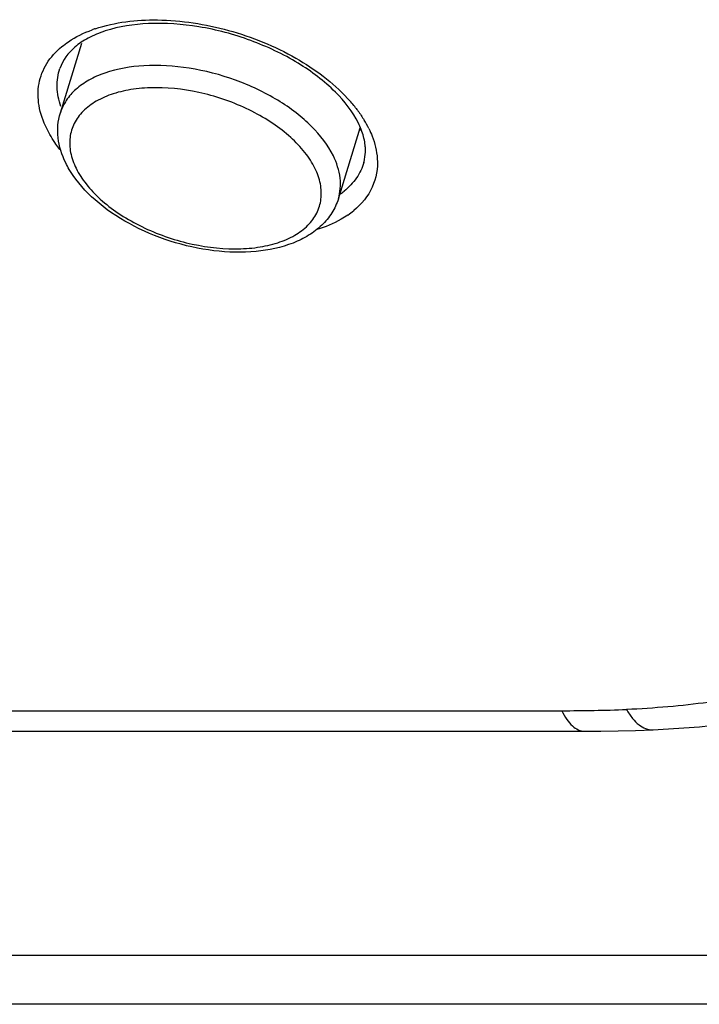
# Model space of a CAD drawing. Units: inches. Extents: x 15 to 1175, y 15 to 826.
# Drawn here: x 171 to 189, y 199 to 226 of the extents above; entities that cross this region are included whole.
import ezdxf

# ---------------------------------------------------------------- set-up
doc = ezdxf.new("R2010")
doc.units = ezdxf.units.IN
doc.header["$MEASUREMENT"] = 0
doc.layers.add('Ebene 1', color=7, linetype='Continuous')

# ---------------------------------------------------------------- blocks, each defined once
blk = doc.blocks.new('block 247')
at = {"layer": 'Ebene 1', "color": 7, "lineweight": 25, "true_color": 0xffffff}
blk.add_lwpolyline([(187.624, 206.691), (188.866, 206.771), (190.625, 206.984), (192.374, 207.322), (194.075, 207.792), (195.734, 208.41), (197.354, 209.208), (197.725, 209.424)], dxfattribs=at)
blk = doc.blocks.new('block 248')
at = {"layer": 'Ebene 1', "color": 7, "lineweight": 25, "true_color": 0xffffff}
blk.add_lwpolyline([(185.811, 206.657), (186.239, 206.659), (187.161, 206.676), (187.63, 206.691)], dxfattribs=at)
blk = doc.blocks.new('block 249')
at = {"layer": 'Ebene 1', "color": 7, "lineweight": 25, "true_color": 0xffffff}
blk.add_lwpolyline([(152.376, 206.657), (185.811, 206.657)], dxfattribs=at)
blk = doc.blocks.new('block 250')
at = {"layer": 'Ebene 1', "color": 7, "lineweight": 25, "true_color": 0xffffff}
blk.add_lwpolyline([(151.764, 207.205), (185.2, 207.205)], dxfattribs=at)
blk = doc.blocks.new('block 271')
at = {"layer": 'Ebene 1', "color": 7, "lineweight": 25, "true_color": 0xffffff}
blk.add_lwpolyline([(179.248, 220.841), (179.248, 220.841)], dxfattribs=at)
blk = doc.blocks.new('block 1628')
at = {"layer": 'Ebene 1', "color": 7, "lineweight": 25, "true_color": 0xffffff}
blk.add_open_spline([(172.773, 225.372), (172.746, 225.363), (172.718, 225.353), (172.691, 225.343)], degree=3, dxfattribs=at)
blk = doc.blocks.new('block 1760')
at = {"layer": 'Ebene 1', "color": 7, "lineweight": 25, "true_color": 0xffffff}
blk.add_open_spline([(185.2, 207.205), (185.775, 207.205), (186.349, 207.215), (186.924, 207.237)], degree=3, dxfattribs=at)
blk = doc.blocks.new('block 1769')
at = {"layer": 'Ebene 1', "color": 7, "lineweight": 25, "true_color": 0xffffff}
blk.add_open_spline([(179.709, 223.265), (179.641, 223.352), (179.57, 223.436), (179.495, 223.517)], degree=3, dxfattribs=at)
blk = doc.blocks.new('block 1770')
at = {"layer": 'Ebene 1', "color": 7, "lineweight": 25, "true_color": 0xffffff}
blk.add_open_spline([(180.06, 222.711), (180.022, 222.789), (179.98, 222.865), (179.935, 222.939)], degree=3, dxfattribs=at)
blk = doc.blocks.new('block 1771')
at = {"layer": 'Ebene 1', "color": 7, "lineweight": 25, "true_color": 0xffffff}
blk.add_open_spline([(179.504, 220.41), (179.557, 220.447), (179.608, 220.485), (179.658, 220.526)], degree=3, dxfattribs=at)
blk = doc.blocks.new('block 1774')
at = {"layer": 'Ebene 1', "color": 7, "lineweight": 25, "true_color": 0xffffff}
blk.add_open_spline([(179.31, 220.973), (179.341, 220.996), (179.372, 221.02), (179.402, 221.045)], degree=3, dxfattribs=at)
blk = doc.blocks.new('block 1775')
at = {"layer": 'Ebene 1', "color": 7, "lineweight": 25, "true_color": 0xffffff}
blk.add_open_spline([(179.828, 222.674), (179.836, 222.68), (179.844, 222.686), (179.852, 222.692)], degree=3, dxfattribs=at)
blk = doc.blocks.new('block 3599')
at = {"layer": 'Ebene 1', "color": 7, "lineweight": 25, "true_color": 0xffffff}
blk.add_open_spline([(171.986, 221.799), (171.884, 222.008), (171.811, 222.235), (171.784, 222.467), (171.771, 222.578), (171.769, 222.691), (171.779, 222.803), (171.789, 222.913), (171.81, 223.023), (171.843, 223.129)], degree=3, knots=[0, 0, 0, 0, 1, 1, 1, 2, 2, 2, 3, 3, 3, 3], dxfattribs=at)
blk = doc.blocks.new('block 3600')
at = {"layer": 'Ebene 1', "color": 7, "lineweight": 25, "true_color": 0xffffff}
blk.add_open_spline([(179.248, 220.841), (179.207, 220.709), (179.148, 220.582), (179.074, 220.464), (178.998, 220.344), (178.907, 220.235), (178.805, 220.137), (178.699, 220.036), (178.582, 219.947), (178.457, 219.87), (178.326, 219.788), (178.186, 219.721), (178.043, 219.664), (177.729, 219.54), (177.394, 219.471), (177.057, 219.438), (176.683, 219.402), (176.306, 219.413), (175.934, 219.458), (175.54, 219.506), (175.15, 219.593), (174.772, 219.714), (174.395, 219.835), (174.03, 219.99), (173.683, 220.18), (173.357, 220.358), (173.048, 220.567), (172.769, 220.814), (172.518, 221.035), (172.292, 221.286), (172.115, 221.568)], degree=3, knots=[0, 0, 0, 0, 1, 1, 1, 2, 2, 2, 3, 3, 3, 4, 4, 4, 5, 5, 5, 6, 6, 6, 7, 7, 7, 8, 8, 8, 9, 9, 9, 10, 10, 10, 10], dxfattribs=at)
blk = doc.blocks.new('block 3601')
at = {"layer": 'Ebene 1', "color": 7, "lineweight": 25, "true_color": 0xffffff}
blk.add_open_spline([(172.115, 221.568), (172.103, 221.587), (172.092, 221.606), (172.08, 221.625), (172.047, 221.682), (172.015, 221.74), (171.986, 221.799)], degree=3, knots=[0, 0, 0, 0, 1, 1, 1, 2, 2, 2, 2], dxfattribs=at)
blk = doc.blocks.new('block 3608')
at = {"layer": 'Ebene 1', "color": 7, "lineweight": 25, "true_color": 0xffffff}
blk.add_open_spline([(172.262, 221.655), (172.335, 221.507), (172.427, 221.367), (172.529, 221.236), (172.643, 221.091), (172.771, 220.957), (172.908, 220.833), (173.057, 220.698), (173.217, 220.575), (173.384, 220.462), (173.562, 220.342), (173.748, 220.234), (173.939, 220.137), (174.339, 219.934), (174.763, 219.779), (175.199, 219.672), (175.624, 219.567), (176.061, 219.508), (176.497, 219.508), (176.698, 219.508), (176.899, 219.521), (177.097, 219.549), (177.279, 219.576), (177.459, 219.615), (177.634, 219.672), (177.791, 219.722), (177.944, 219.787), (178.087, 219.87), (178.214, 219.944), (178.334, 220.032), (178.438, 220.137), (178.532, 220.233), (178.614, 220.342), (178.674, 220.462), (178.732, 220.578), (178.77, 220.705), (178.786, 220.833), (178.802, 220.967), (178.795, 221.104), (178.769, 221.236), (178.741, 221.382), (178.69, 221.523), (178.625, 221.655)], degree=3, knots=[0, 0, 0, 0, 1, 1, 1, 2, 2, 2, 3, 3, 3, 4, 4, 4, 5, 5, 5, 6, 6, 6, 7, 7, 7, 8, 8, 8, 9, 9, 9, 10, 10, 10, 11, 11, 11, 12, 12, 12, 13, 13, 13, 14, 14, 14, 14], dxfattribs=at)
blk = doc.blocks.new('block 3609')
at = {"layer": 'Ebene 1', "color": 7, "lineweight": 25, "true_color": 0xffffff}
blk.add_open_spline([(178.625, 221.655), (178.552, 221.804), (178.46, 221.943), (178.358, 222.074), (178.244, 222.219), (178.116, 222.353), (177.979, 222.477), (177.83, 222.612), (177.67, 222.735), (177.503, 222.848), (177.325, 222.968), (177.139, 223.076), (176.948, 223.173), (176.548, 223.376), (176.124, 223.531), (175.688, 223.639), (175.263, 223.743), (174.826, 223.802), (174.39, 223.802), (174.189, 223.802), (173.988, 223.789), (173.79, 223.761), (173.608, 223.735), (173.428, 223.695), (173.253, 223.639), (173.096, 223.588), (172.943, 223.523), (172.8, 223.44), (172.673, 223.366), (172.553, 223.278), (172.449, 223.173), (172.354, 223.078), (172.273, 222.968), (172.213, 222.848), (172.155, 222.732), (172.117, 222.605), (172.101, 222.477), (172.085, 222.343), (172.092, 222.206), (172.118, 222.074), (172.146, 221.928), (172.197, 221.788), (172.262, 221.655)], degree=3, knots=[0, 0, 0, 0, 1, 1, 1, 2, 2, 2, 3, 3, 3, 4, 4, 4, 5, 5, 5, 6, 6, 6, 7, 7, 7, 8, 8, 8, 9, 9, 9, 10, 10, 10, 11, 11, 11, 12, 12, 12, 13, 13, 13, 14, 14, 14, 14], dxfattribs=at)
blk = doc.blocks.new('block 3611')
at = {"layer": 'Ebene 1', "color": 7, "lineweight": 25, "true_color": 0xffffff}
blk.add_open_spline([(179.115, 221.985), (178.972, 222.276), (178.767, 222.537), (178.537, 222.767), (178.406, 222.898), (178.267, 223.019), (178.121, 223.132), (177.966, 223.252), (177.803, 223.363), (177.635, 223.465), (177.279, 223.682), (176.899, 223.86), (176.507, 224.002), (176.107, 224.147), (175.693, 224.254), (175.274, 224.32), (174.876, 224.383), (174.473, 224.409), (174.07, 224.385), (173.716, 224.365), (173.362, 224.307), (173.027, 224.19), (172.88, 224.139), (172.737, 224.077), (172.602, 224), (172.479, 223.931), (172.362, 223.85), (172.257, 223.756), (172.16, 223.669), (172.073, 223.571), (172.002, 223.463), (171.934, 223.359), (171.88, 223.247), (171.843, 223.129)], degree=3, knots=[0, 0, 0, 0, 1, 1, 1, 2, 2, 2, 3, 3, 3, 4, 4, 4, 5, 5, 5, 6, 6, 6, 7, 7, 7, 8, 8, 8, 9, 9, 9, 10, 10, 10, 11, 11, 11, 11], dxfattribs=at)
blk = doc.blocks.new('block 3612')
at = {"layer": 'Ebene 1', "color": 7, "lineweight": 25, "true_color": 0xffffff}
blk.add_open_spline([(179.248, 220.841), (179.275, 220.929), (179.292, 221.02), (179.3, 221.112), (179.308, 221.206), (179.306, 221.301), (179.295, 221.395), (179.271, 221.6), (179.205, 221.8), (179.115, 221.985)], degree=3, knots=[0, 0, 0, 0, 1, 1, 1, 2, 2, 2, 3, 3, 3, 3], dxfattribs=at)
blk = doc.blocks.new('block 3691')
at = {"layer": 'Ebene 1', "color": 7, "lineweight": 25, "true_color": 0xffffff}
blk.add_open_spline([(179.784, 222.855), (179.633, 223.164), (179.415, 223.439), (179.17, 223.684), (178.872, 223.982), (178.534, 224.235), (178.175, 224.454), (177.777, 224.697), (177.353, 224.897), (176.915, 225.058), (176.467, 225.223), (176.004, 225.346), (175.533, 225.423), (175.089, 225.497), (174.638, 225.53), (174.187, 225.509), (173.797, 225.492), (173.408, 225.434), (173.038, 225.312), (172.881, 225.261), (172.729, 225.198), (172.584, 225.121), (172.458, 225.054), (172.338, 224.976), (172.229, 224.882), (172.052, 224.729), (171.904, 224.534), (171.831, 224.314)], degree=3, knots=[0, 0, 0, 0, 1, 1, 1, 2, 2, 2, 3, 3, 3, 4, 4, 4, 5, 5, 5, 6, 6, 6, 7, 7, 7, 8, 8, 8, 9, 9, 9, 9], dxfattribs=at)
blk = doc.blocks.new('block 3692')
at = {"layer": 'Ebene 1', "color": 7, "lineweight": 25, "true_color": 0xffffff}
blk.add_open_spline([(179.927, 221.812), (179.934, 221.839), (179.941, 221.866), (179.946, 221.893), (179.964, 221.978), (179.971, 222.064), (179.97, 222.151)], degree=3, knots=[0, 0, 0, 0, 1, 1, 1, 2, 2, 2, 2], dxfattribs=at)
blk = doc.blocks.new('block 3693')
at = {"layer": 'Ebene 1', "color": 7, "lineweight": 25, "true_color": 0xffffff}
blk.add_open_spline([(179.97, 222.151), (179.969, 222.189), (179.967, 222.228), (179.963, 222.266), (179.95, 222.391), (179.92, 222.516), (179.877, 222.635)], degree=3, knots=[0, 0, 0, 0, 1, 1, 1, 2, 2, 2, 2], dxfattribs=at)
blk = doc.blocks.new('block 3694')
at = {"layer": 'Ebene 1', "color": 7, "lineweight": 25, "true_color": 0xffffff}
blk.add_open_spline([(179.877, 222.635), (179.871, 222.653), (179.864, 222.671), (179.857, 222.689), (179.835, 222.745), (179.811, 222.801), (179.784, 222.855)], degree=3, knots=[0, 0, 0, 0, 1, 1, 1, 2, 2, 2, 2], dxfattribs=at)
blk = doc.blocks.new('block 3742')
at = {"layer": 'Ebene 1', "color": 7, "lineweight": 25, "true_color": 0xffffff}
blk.add_open_spline([(185.2, 207.205), (185.239, 207.123), (185.285, 207.044), (185.337, 206.97), (185.38, 206.908), (185.429, 206.849), (185.487, 206.798), (185.578, 206.719), (185.694, 206.657), (185.811, 206.657)], degree=3, knots=[0, 0, 0, 0, 1, 1, 1, 2, 2, 2, 3, 3, 3, 3], dxfattribs=at)
blk = doc.blocks.new('block 3743')
at = {"layer": 'Ebene 1', "color": 7, "lineweight": 25, "true_color": 0xffffff}
blk.add_open_spline([(186.924, 207.237), (186.971, 207.154), (187.025, 207.074), (187.085, 207), (187.136, 206.936), (187.192, 206.877), (187.258, 206.827), (187.364, 206.746), (187.494, 206.688), (187.624, 206.691)], degree=3, knots=[0, 0, 0, 0, 1, 1, 1, 2, 2, 2, 3, 3, 3, 3], dxfattribs=at)
blk = doc.blocks.new('block 3808')
at = {"layer": 'Ebene 1', "color": 7, "lineweight": 25, "true_color": 0xffffff}
blk.add_open_spline([(179.927, 221.812), (179.885, 221.666), (179.818, 221.526), (179.732, 221.4), (179.64, 221.266), (179.527, 221.147), (179.402, 221.045)], degree=3, knots=[0, 0, 0, 0, 1, 1, 1, 2, 2, 2, 2], dxfattribs=at)
blk = doc.blocks.new('block 3824')
at = {"layer": 'Ebene 1', "color": 7, "lineweight": 25, "true_color": 0xffffff}
blk.add_open_spline([(199.314, 213.205), (199.21, 212.988), (199.09, 212.779), (198.961, 212.575), (198.829, 212.368), (198.689, 212.167), (198.54, 211.973), (198.231, 211.571), (197.881, 211.199), (197.505, 210.858), (196.681, 210.111), (195.729, 209.509), (194.727, 209.026), (194.174, 208.76), (193.605, 208.53), (193.026, 208.33), (192.409, 208.118), (191.78, 207.94), (191.144, 207.793), (190.47, 207.638), (189.788, 207.516), (189.102, 207.426), (188.745, 207.379), (188.387, 207.34), (188.028, 207.309), (187.661, 207.276), (187.293, 207.25), (186.924, 207.237)], degree=3, knots=[0, 0, 0, 0, 1, 1, 1, 2, 2, 2, 3, 3, 3, 4, 4, 4, 5, 5, 5, 6, 6, 6, 7, 7, 7, 8, 8, 8, 9, 9, 9, 9], dxfattribs=at)
blk = doc.blocks.new('block 3833')
at = {"layer": 'Ebene 1', "color": 7, "lineweight": 25, "true_color": 0xffffff}
blk.add_open_spline([(171.479, 222.711), (171.384, 222.904), (171.312, 223.111), (171.276, 223.325), (171.243, 223.519), (171.241, 223.718), (171.276, 223.911), (171.311, 224.099), (171.382, 224.28), (171.481, 224.443), (171.587, 224.615), (171.726, 224.767), (171.882, 224.896)], degree=3, knots=[0, 0, 0, 0, 1, 1, 1, 2, 2, 2, 3, 3, 3, 4, 4, 4, 4], dxfattribs=at)
blk = doc.blocks.new('block 3834')
at = {"layer": 'Ebene 1', "color": 7, "lineweight": 25, "true_color": 0xffffff}
blk.add_open_spline([(171.882, 224.896), (171.938, 224.942), (171.996, 224.985), (172.057, 225.026), (172.253, 225.158), (172.469, 225.262), (172.691, 225.343)], degree=3, knots=[0, 0, 0, 0, 1, 1, 1, 2, 2, 2, 2], dxfattribs=at)
blk = doc.blocks.new('block 3835')
at = {"layer": 'Ebene 1', "color": 7, "lineweight": 25, "true_color": 0xffffff}
blk.add_open_spline([(172.773, 225.372), (173.301, 225.55), (173.867, 225.613), (174.428, 225.606), (175.07, 225.598), (175.705, 225.498), (176.32, 225.328), (176.945, 225.156), (177.55, 224.911), (178.115, 224.588), (178.624, 224.298), (179.101, 223.945), (179.495, 223.517)], degree=3, knots=[0, 0, 0, 0, 1, 1, 1, 2, 2, 2, 3, 3, 3, 4, 4, 4, 4], dxfattribs=at)
blk = doc.blocks.new('block 3836')
at = {"layer": 'Ebene 1', "color": 7, "lineweight": 25, "true_color": 0xffffff}
blk.add_open_spline([(179.709, 223.265), (179.73, 223.238), (179.75, 223.211), (179.77, 223.184), (179.829, 223.105), (179.884, 223.023), (179.935, 222.939)], degree=3, knots=[0, 0, 0, 0, 1, 1, 1, 2, 2, 2, 2], dxfattribs=at)
blk = doc.blocks.new('block 3837')
at = {"layer": 'Ebene 1', "color": 7, "lineweight": 25, "true_color": 0xffffff}
blk.add_open_spline([(180.06, 222.711), (180.093, 222.645), (180.122, 222.578), (180.149, 222.509), (180.222, 222.318), (180.272, 222.116), (180.286, 221.912)], degree=3, knots=[0, 0, 0, 0, 1, 1, 1, 2, 2, 2, 2], dxfattribs=at)
blk = doc.blocks.new('block 3838')
at = {"layer": 'Ebene 1', "color": 7, "lineweight": 25, "true_color": 0xffffff}
blk.add_open_spline([(180.286, 221.912), (180.303, 221.657), (180.258, 221.391), (180.152, 221.155), (180.041, 220.91), (179.864, 220.696), (179.658, 220.526)], degree=3, knots=[0, 0, 0, 0, 1, 1, 1, 2, 2, 2, 2], dxfattribs=at)
blk = doc.blocks.new('block 3839')
at = {"layer": 'Ebene 1', "color": 7, "lineweight": 25, "true_color": 0xffffff}
blk.add_open_spline([(179.504, 220.41), (179.445, 220.369), (179.384, 220.331), (179.321, 220.296), (179.119, 220.18), (178.901, 220.09), (178.678, 220.021)], degree=3, knots=[0, 0, 0, 0, 1, 1, 1, 2, 2, 2, 2], dxfattribs=at)
blk = doc.blocks.new('block 3840')
at = {"layer": 'Ebene 1', "color": 7, "lineweight": 25, "true_color": 0xffffff}
blk.add_open_spline([(171.829, 222.159), (171.794, 222.204), (171.76, 222.25), (171.727, 222.296), (171.634, 222.428), (171.55, 222.566), (171.479, 222.711)], degree=3, knots=[0, 0, 0, 0, 1, 1, 1, 2, 2, 2, 2], dxfattribs=at)
blk = doc.blocks.new('block 4028')
at = {"layer": 'Ebene 1', "color": 7, "lineweight": 25, "true_color": 0xffffff}
blk.add_open_spline([(171.858, 223.299), (171.8, 223.467), (171.764, 223.644), (171.759, 223.823), (171.755, 223.989), (171.779, 224.157), (171.831, 224.314)], degree=3, knots=[0, 0, 0, 0, 1, 1, 1, 2, 2, 2, 2], dxfattribs=at)
blk = doc.blocks.new('block 6244')
at = {"layer": 'Ebene 1', "color": 7, "lineweight": 25, "true_color": 0xffffff}
blk.add_lwpolyline([(171.843, 223.129), (172.417, 224.986)], dxfattribs=at)
blk = doc.blocks.new('block 6248')
at = {"layer": 'Ebene 1', "color": 7, "lineweight": 25, "true_color": 0xffffff}
blk.add_lwpolyline([(251.121, 199.383), (168.837, 199.383)], dxfattribs=at)
blk = doc.blocks.new('block 6249')
at = {"layer": 'Ebene 1', "color": 7, "lineweight": 25, "true_color": 0xffffff}
blk.add_lwpolyline([(160.197, 200.692), (251.346, 200.692)], dxfattribs=at)
blk = doc.blocks.new('block 6251')
at = {"layer": 'Ebene 1', "color": 7, "lineweight": 25, "true_color": 0xffffff}
blk.add_lwpolyline([(179.248, 220.841), (179.832, 222.73)], dxfattribs=at)

msp = doc.modelspace()

# ---------------------------------------------------------------- block references
at = {"layer": 'Ebene 1'}
for name in ['block 3835', 'block 3691', 'block 3834', 'block 1628', 'block 3833', 'block 6244', 'block 4028', 'block 3611', 'block 3609', 'block 1769', 'block 3836', 'block 3599', 'block 3840', 'block 6251', 'block 3694', 'block 1775', 'block 1770', 'block 3837', 'block 3693', 'block 3612', 'block 3838', 'block 3692', 'block 3601', 'block 3608', 'block 3808', 'block 3600', 'block 1774', 'block 271', 'block 3839', 'block 1771', 'block 3824', 'block 247', 'block 1760', 'block 3743', 'block 250', 'block 3742', 'block 248', 'block 249', 'block 6249', 'block 6248']:
    msp.add_blockref(name, (0, 0), dxfattribs=at)

doc.saveas('drawing.dxf')
